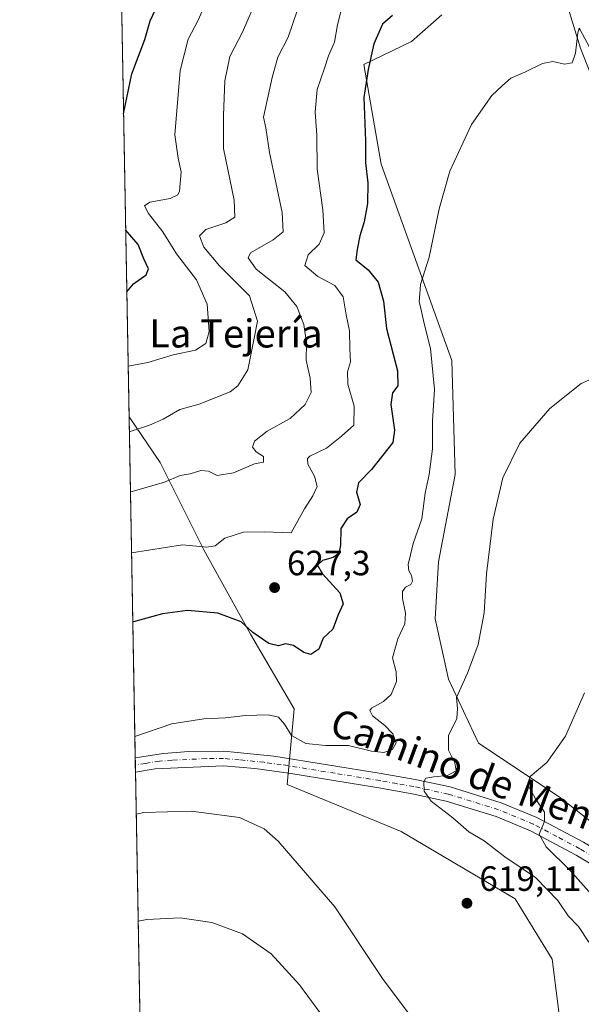
# Model space of a CAD drawing. Units: metres. Extents: x 624295 to 627749, y 4741120 to 4743496.
# Drawn here: x 624295 to 624456, y 4741536 to 4741818 of the extents above; entities that cross this region are included whole.
import ezdxf
from ezdxf.enums import TextEntityAlignment as Align

# ---------------------------------------------------------------- set-up
doc = ezdxf.new("R2010")
doc.units = ezdxf.units.M
doc.header["$MEASUREMENT"] = 0
doc.linetypes.add('DGN Style 4', pattern=[2.6384748266838614, 1.318413404963828, -0.6592067024819142, 0.001648016756204785, -0.6592067024819142])
for name, color, linetype, lineweight in [('Arbolado forestal CxS', 92, 'Continuous', 0), ('Comarca CxS', 21, 'Continuous', 0), ('Comunidad Autónoma CxS', 142, 'Continuous', 0), ('Corriente natural lineal', 142, 'Continuous', 13), ('Cultivos herbáceos CxS', 92, 'Continuous', 0), ('Curva de nivel maestra', 30, 'Continuous', 30), ('Curva de nivel normal', 30, 'Continuous', 0), ('Huerta CxS', 92, 'Continuous', 0), ('Municipio CxS', 4, 'Continuous', 0), ('Pista no pavimentada Cxs', 111, 'Continuous', 0), ('Pista no pavimentada eje', 91, 'DGN Style 4', 0), ('Provincia CxS', 1, 'Continuous', 0), ('Punto de cota en terreno', 7, 'Continuous', 0), ('Rótulo de punto de cota en terreno', 7, 'Continuous', 0), ('Texto cartográfico', 7, 'Continuous', 0)]:
    doc.layers.add(name, color=color, linetype=linetype, lineweight=lineweight)
doc.styles.add('Style-Arial', font='txt')

# ---------------------------------------------------------------- blocks, each defined once
blk = doc.blocks.new('5PATER')
at = {"layer": 'Huerta CxS', "linetype": 'Continuous', "lineweight": 0}
h = blk.add_hatch(color=51, dxfattribs=at)
edge = h.paths.add_edge_path()
edge.add_ellipse((0, 0), major_axis=(-0.1095731443231308, -0.1110710700762829), ratio=0.9994222409660322, start_angle=0, end_angle=360)

msp = doc.modelspace()

# ---------------------------------------------------------------- linework, layer by layer
at = {"layer": 'Arbolado forestal CxS', "color": 92, "linetype": 'Continuous', "lineweight": 0, "extrusion": (0.002441385269487446, -0.1352440713021879, 0.9908093059794981), "elevation": -639127.1818238253, "flags": 128}
msp.add_lwpolyline([(709806.765685276, 4686281.387822921), (709806.765685276, 4686718.688800601)], dxfattribs=at)
at = {"layer": 'Arbolado forestal CxS', "color": 92, "linetype": 'Continuous', "lineweight": 0}
for points in [[(624453.1747000003, 4741503.326900001, 615.3362000000052), (624447.4294999996, 4741549.3233, 618.022100000002), (624436.8938999996, 4741566.5724, 618.1172999999981), (624404.3315000003, 4741585.738700001, 619.124299999996), (624371.7691000003, 4741599.153899999, 617.0388999999996), (624373.7714999998, 4741620.777000001, 621.8473999999987), (624361.3113000002, 4741642.138300001, 625.0387999999948), (624347.9617, 4741666.169500001, 630.1208000000044), (624335.5012999997, 4741691.090299999, 637.0880000000034), (624326.5900999998, 4741704.1602, 641.8712999999989), (624318.7698999997, 4742137.371400001, 701.023199999996)], [(624415.8833, 4741818.9604, 623.1726000000053), (624407.2642999999, 4741811.294500001, 623.6178999999975), (624393.5982999997, 4741804.736600001, 626.8019999999962), (624398.6142999995, 4741776.294700001, 624.2832000000053), (624418.7543000003, 4741720.259299999, 618.7896000000037), (624419.7117, 4741687.678300001, 617.9290999999939), (624414.9221000001, 4741662.763499999, 618.3448999999965), (624413.9650999998, 4741646.4725, 618.4023000000016), (624417.7959000003, 4741629.224300001, 616.5840999999928), (624426.4140999997, 4741611.017300001, 613.5374000000012), (624449.3997, 4741595.6841, 609.1339000000007), (624480.0469000004, 4741571.727800001, 604.2163), (624509.6825000001, 4741548.364499999, 600.287599999996), (624503.9360999997, 4741529.1996, 601.6561999999976)], [(624503.9360999997, 4741529.1996, 601.6561999999976), (624509.6825000001, 4741548.364499999, 600.287599999996), (624480.0469000004, 4741571.727800001, 604.2163), (624449.3997, 4741595.6841, 609.1339000000007), (624426.4140999997, 4741611.017300001, 613.5374000000012), (624417.7959000003, 4741629.224300001, 616.5840999999928), (624413.9650999998, 4741646.4725, 618.4023000000016), (624414.9221000001, 4741662.763499999, 618.3448999999965), (624419.7117, 4741687.678300001, 617.9290999999939), (624418.7543000003, 4741720.259299999, 618.7896000000037), (624398.6142999995, 4741776.294700001, 624.2832000000053), (624393.5982999997, 4741804.736600001, 626.8019999999962), (624407.2642999999, 4741811.294500001, 623.6178999999975), (624415.8833, 4741818.9604, 623.1726000000053)], [(624326.5900999998, 4741704.1602, 641.8712999999989), (624335.5012999997, 4741691.090299999, 637.0880000000034), (624347.9617, 4741666.169500001, 630.1208000000044), (624361.3113000002, 4741642.138300001, 625.0387999999948), (624373.7714999998, 4741620.777000001, 621.8473999999987), (624371.7691000003, 4741599.153899999, 617.0388999999996), (624404.3315000003, 4741585.738700001, 619.124299999996), (624436.8938999996, 4741566.5724, 618.1172999999981), (624447.4294999996, 4741549.3233, 618.022100000002), (624453.1747000003, 4741503.326900001, 615.3362000000052)]]:
    msp.add_polyline3d(points, dxfattribs=at)
at = {"layer": 'Comarca CxS', "color": 21, "linetype": 'Continuous', "lineweight": 0, "flags": 128}
msp.add_lwpolyline([(625568.0219999999, 4741142.8181), (624337.130000944, 4741120.289982563), (624295.3700009441, 4743433.639982537), (626491.5884999987, 4743473.868400001), (626568.3284193301, 4743475.274033771), (627700.9300009707, 4743496.01998254), (627743.8300009704, 4741182.639982563), (625671.7925999997, 4741144.717299999)], close=True, dxfattribs=at)
at = {"layer": 'Comunidad Autónoma CxS', "color": 142, "linetype": 'Continuous', "lineweight": 0, "flags": 128}
msp.add_lwpolyline([(625568.0219999999, 4741142.8181), (624337.130000944, 4741120.289982563), (624295.3700009441, 4743433.639982537), (626491.5884999987, 4743473.868400001), (626568.3284193301, 4743475.274033771), (627700.9300009707, 4743496.01998254), (627743.8300009704, 4741182.639982563), (625671.7925999997, 4741144.717299999)], close=True, dxfattribs=at)
at = {"layer": 'Corriente natural lineal', "color": 142, "linetype": 'Continuous', "lineweight": 13}
msp.add_polyline3d([(624434.5401, 4741877.360099999, 624.569399999993), (624455.5100999996, 4741809.370100001, 620.0112999999983), (624466.4401000004, 4741781.520099999, 618.465400000001), (624478.3101000005, 4741746.8101, 616.299199999994), (624487.5500999996, 4741723.710100001, 614.7197000000015), (624492.6300999997, 4741712.690099999, 614.0754000000015), (624501.8300999999, 4741687.8201, 612.3910000000033), (624503.9901000002, 4741683.3101, 612.1429999999964), (624507.4101, 4741677.710100001, 611.7813000000025), (624530.7001, 4741644.9901, 608.7402000000002), (624541.5900999998, 4741628.960100001, 606.8332999999984), (624549.7801000001, 4741616.6501, 605.088699999993), (624553.9101, 4741609.3201, 604.4968999999984), (624556.1700999998, 4741601.9801, 603.3858000000037), (624558.6601, 4741592.270099999, 601.8834000000061), (624562.6201, 4741581.720100001, 600.8984000000055), (624564.0900999998, 4741575.390100001, 600.6244000000006), (624566.0100999996, 4741562.880100001, 599.4119999999966), (624566.1801000005, 4741557.9101, 598.6714999999967), (624565.1198000005, 4741551.4738, 597.5114999999934)], dxfattribs=at)
at = {"layer": 'Cultivos herbáceos CxS', "color": 92, "linetype": 'Continuous', "lineweight": 0, "extrusion": (0.004140461422945614, -0.2293378996747311, 0.9733380627264036), "elevation": -1084242.715124313, "flags": 128}
msp.add_lwpolyline([(709817.5415466817, 4603607.055020334), (709817.5415466817, 4603707.118988638)], dxfattribs=at)
at = {"layer": 'Cultivos herbáceos CxS', "color": 92, "linetype": 'Continuous', "lineweight": 0, "extrusion": (0.003162181662542744, -0.1761369561485134, 0.9843605910873666), "elevation": -832588.706337981, "flags": 128}
msp.add_lwpolyline([(709339.9729479252, 4655774.326606348), (709339.9729479252, 4655776.409308892)], dxfattribs=at)
at = {"layer": 'Cultivos herbáceos CxS', "color": 92, "linetype": 'Continuous', "lineweight": 0, "extrusion": (0.003170958887718514, -0.1756711201810309, 0.9844438036546699), "elevation": -830374.3649689886, "flags": 128}
msp.add_lwpolyline([(709801.294064079, 4656097.386808682), (709801.294064079, 4656099.469338839)], dxfattribs=at)
at = {"layer": 'Cultivos herbáceos CxS', "color": 92, "linetype": 'Continuous', "lineweight": 0, "extrusion": (0.00204511952126332, -0.1132912497604436, 0.993559716481028), "elevation": -535291.0623695398, "flags": 128}
msp.add_lwpolyline([(709807.5994886579, 4698689.376943993), (709807.599488658, 4699172.159939959)], dxfattribs=at)
at = {"layer": 'Cultivos herbáceos CxS', "color": 92, "linetype": 'Continuous', "lineweight": 0}
for points in [[(624503.9360999997, 4741529.1996, 601.6561999999976), (624509.6825000001, 4741548.364499999, 600.287599999996), (624480.0469000004, 4741571.727800001, 604.2163), (624449.3997, 4741595.6841, 609.1339000000007), (624426.4140999997, 4741611.017300001, 613.5374000000012), (624417.7959000003, 4741629.224300001, 616.5840999999928), (624413.9650999998, 4741646.4725, 618.4023000000016), (624414.9221000001, 4741662.763499999, 618.3448999999965), (624419.7117, 4741687.678300001, 617.9290999999939), (624418.7543000003, 4741720.259299999, 618.7896000000037), (624398.6142999995, 4741776.294700001, 624.2832000000053), (624393.5982999997, 4741804.736600001, 626.8019999999962), (624407.2642999999, 4741811.294500001, 623.6178999999975), (624415.8833, 4741818.9604, 623.1726000000053)], [(624503.9360999997, 4741529.1996, 601.6561999999976), (624509.6825000001, 4741548.364499999, 600.287599999996), (624480.0469000004, 4741571.727800001, 604.2163), (624449.3997, 4741595.6841, 609.1339000000007), (624426.4140999997, 4741611.017300001, 613.5374000000012), (624417.7959000003, 4741629.224300001, 616.5840999999928), (624413.9650999998, 4741646.4725, 618.4023000000016), (624414.9221000001, 4741662.763499999, 618.3448999999965), (624419.7117, 4741687.678300001, 617.9290999999939), (624418.7543000003, 4741720.259299999, 618.7896000000037), (624398.6142999995, 4741776.294700001, 624.2832000000053), (624393.5982999997, 4741804.736600001, 626.8019999999962), (624407.2642999999, 4741811.294500001, 623.6178999999975), (624415.8833, 4741818.9604, 623.1726000000053)], [(624337.1299999999, 4741120.289999999, 563.7874000000012), (624326.5900999998, 4741704.1602, 641.8712999999989), (624335.5012999997, 4741691.090299999, 637.0880000000034), (624347.9617, 4741666.169500001, 630.1208000000044), (624361.3113000002, 4741642.138300001, 625.0387999999948), (624373.7714999998, 4741620.777000001, 621.8473999999987), (624371.7691000003, 4741599.153899999, 617.0388999999996), (624404.3315000003, 4741585.738700001, 619.124299999996), (624436.8938999996, 4741566.5724, 618.1172999999981), (624447.4294999996, 4741549.3233, 618.022100000002), (624453.1747000003, 4741503.326900001, 615.3362000000052)], [(624326.5900999998, 4741704.1602, 641.8712999999989), (624335.5012999997, 4741691.090299999, 637.0880000000034), (624347.9617, 4741666.169500001, 630.1208000000044), (624361.3113000002, 4741642.138300001, 625.0387999999948), (624373.7714999998, 4741620.777000001, 621.8473999999987), (624371.7691000003, 4741599.153899999, 617.0388999999996), (624404.3315000003, 4741585.738700001, 619.124299999996), (624436.8938999996, 4741566.5724, 618.1172999999981), (624447.4294999996, 4741549.3233, 618.022100000002), (624453.1747000003, 4741503.326900001, 615.3362000000052)]]:
    msp.add_polyline3d(points, dxfattribs=at)
at = {"layer": 'Curva de nivel maestra', "color": 30, "linetype": 'Continuous', "lineweight": 30, "flags": 128}
for points, elevation in [([(624325.0280999999, 4741790.689900001), (624327.3600000005, 4741802.0601), (624331.1399999997, 4741811.9301), (624332.5800000001, 4741817.210100001), (624335.7100000001, 4741823.8301)], 650), ([(624401.8700000001, 4741818.7401), (624398.9600000001, 4741816.280099999), (624396.5300000003, 4741810.670100001), (624394.8799999999, 4741803.3301), (624393.6500000004, 4741795.3301), (624394.1100000005, 4741783.0001), (624394.1600000003, 4741776.670100001), (624394.7599999999, 4741771.0001), (624394.6799999997, 4741765.0801), (624393.7199999997, 4741759.8201), (624392.5099999999, 4741755.870100001), (624391.7699999996, 4741751.960100001), (624391.4000000004, 4741748.9801), (624394.9000000004, 4741746.130100001), (624397.75, 4741742.5801), (624399.2199999997, 4741737.170100001), (624400.0700000003, 4741729.380100001), (624403.2100000001, 4741717.3301), (624403.3899999997, 4741713.0001), (624401.7800000003, 4741711.0001), (624401.2999999998, 4741707.670100001), (624402.4100000003, 4741700.3301), (624401.9100000003, 4741696.800100001), (624395.79, 4741689.140100001), (624392.0899999999, 4741685.3301), (624391.5800000001, 4741682.610099999), (624392.5800000001, 4741679.1501), (624391.6200000001, 4741676.960100001), (624388.8499999996, 4741675.0001), (624387.04, 4741672.3101), (624387, 4741667.5701), (624386.5300000003, 4741665.140100001), (624384.8700000001, 4741664.030099999), (624381.79, 4741663.1501), (624380.4500000002, 4741661.850099999), (624381.7999999998, 4741659.370100001), (624386.8200000003, 4741653.890100001), (624387.7000000002, 4741650.770099999), (624386.2000000002, 4741647.420100001), (624384.7999999998, 4741643.5001), (624381.9900000002, 4741640.9801), (624380.8099999997, 4741637.840100001), (624378.5499999998, 4741636.3101), (624376.4800000006, 4741636.890100001), (624373.5599999997, 4741638.9001), (624371.3099999997, 4741639.360099999), (624369.29, 4741638.800100001), (624366.5199999996, 4741639.4801), (624361.9100000003, 4741642.600099999), (624358.6500000004, 4741645.6801), (624351.9900000002, 4741648.0701), (624343.3099999997, 4741648.880100001), (624336.1299999999, 4741647.940099999), (624327.8700000001, 4741645.610099999), (624327.6489000004, 4741645.5087)], 624.9999999999999), ([(624325.9466000004, 4741739.8102), (624327.8600000005, 4741742.170100001), (624331.4699999997, 4741744.720100001), (624332.1100000005, 4741746.4001), (624330.8399999999, 4741749.2401), (624329.2300000006, 4741753.350099999), (624325.6259000005, 4741757.575300001)], 650)]:
    msp.add_lwpolyline(points, dxfattribs=dict(at, elevation=elevation))
at = {"layer": 'Curva de nivel normal', "color": 30, "linetype": 'Continuous', "lineweight": 0, "flags": 128}
for points, elevation in [([(624350.9600000001, 4741828.0101), (624346.3700000001, 4741817.450099999), (624343.4299999997, 4741811.950099999), (624341.2300000006, 4741803.0001), (624339.6500000004, 4741784.670100001), (624340.5899999999, 4741778.0001), (624341.4400000004, 4741774.090100001), (624341.04, 4741768.620100001), (624340.5300000003, 4741767.520099999), (624338.3099999997, 4741766.5101), (624332.5599999997, 4741765.450099999), (624330.9900000002, 4741764.4101), (624332.1200000001, 4741762.2301), (624336.2199999997, 4741757.0001), (624340.1900000004, 4741750.670100001), (624345.8399999999, 4741743.3201), (624348.8799999999, 4741736.360099999), (624349.4600000001, 4741728.5701), (624348.5, 4741725.0601), (624345.54, 4741723.210100001), (624339.1699999999, 4741721.870100001), (624331.9199999999, 4741719.670100001), (624326.3283000002, 4741718.6624)], 645), ([(624363.2999999998, 4741824.0001), (624358.9900000002, 4741814.0001), (624355.3700000001, 4741807.0001), (624353.9699999997, 4741800.0801), (624353.5700000003, 4741790.3301), (624353.5300000003, 4741780.7501), (624356.6200000001, 4741766.0001), (624356.7599999999, 4741761.120100001), (624354.2400000002, 4741759.5701), (624348.5, 4741757.6801), (624346.7100000001, 4741755.8201), (624347.9100000003, 4741752.600099999), (624352.3899999997, 4741747.2501), (624361.0099999999, 4741738.700099999), (624363.25, 4741731.5001), (624362.3300000001, 4741726.630100001), (624360.4699999997, 4741717.620100001), (624357.6699999999, 4741713.020099999), (624355.4299999997, 4741711.3101), (624346.6299999999, 4741707.7601), (624341.1399999997, 4741706.2601), (624336.3399999999, 4741703.460100001), (624332.3899999997, 4741701.8201), (624326.6699999999, 4741699.890100001), (624326.6672, 4741699.8895)], 640.0000000000001), ([(624387.5999999996, 4741822.090100001), (624386.0999999996, 4741816.040100001), (624385.2199999997, 4741811.090100001), (624383.5499999998, 4741807.2501), (624382.3799999999, 4741803.7501), (624380.3099999997, 4741797.6601), (624379.7599999999, 4741791.2501), (624380.2599999999, 4741784.460100001), (624380.3499999996, 4741774.840100001), (624381.9299999997, 4741763.290100001), (624382.2699999996, 4741756.720100001), (624380.8399999999, 4741753.460100001), (624377.7199999997, 4741750.440099999), (624376.8099999997, 4741747.4001), (624380.5300000003, 4741744.220100001), (624385.3700000001, 4741741.620100001), (624387.7000000002, 4741738.440099999), (624388.6100000005, 4741733.3301), (624389.5599999997, 4741728.700099999), (624389.6699999999, 4741723.610099999), (624389.8099999997, 4741719.9101), (624389.0199999996, 4741717.0001), (624389.0300000003, 4741713.470100001), (624390.8499999996, 4741707.2401), (624390.7800000003, 4741701.8301), (624387.2800000003, 4741698.690099999), (624382.9400000004, 4741695.2601), (624378.2000000002, 4741692.970100001), (624377.5199999996, 4741692.290100001), (624377.6699999999, 4741690.620100001), (624379.5599999997, 4741687.200099999), (624380.2699999996, 4741684.290100001), (624379.1200000001, 4741681.5801), (624376.7199999997, 4741677.920100001), (624372.9100000003, 4741671.0001), (624365.3099999997, 4741671.360099999), (624359.3099999997, 4741671.210100001), (624353.9400000004, 4741669.5101), (624351.1799999997, 4741667.360099999), (624348.8300000001, 4741666.920100001), (624341.8600000005, 4741667.590100001), (624327.2912, 4741665.3247)], 630), ([(624374.7199999997, 4741820.350099999), (624372.04, 4741812.550100001), (624369.0899999999, 4741806.8301), (624367.4600000001, 4741801.0001), (624364.9800000006, 4741789.670100001), (624365.6600000003, 4741786.670100001), (624366.7300000006, 4741779.620100001), (624370.2999999998, 4741762.5001), (624370.5599999997, 4741756.960100001), (624367.7100000001, 4741754.6501), (624361.2300000006, 4741750.940099999), (624360.5999999996, 4741749.590100001), (624362.9199999999, 4741746.3201), (624371.0700000003, 4741739.860099999), (624374.5300000003, 4741735.670100001), (624376.4600000001, 4741730.4801), (624377.2800000003, 4741725.3101), (624377.1600000003, 4741720.3101), (624378.2999999998, 4741715.2301), (624378.6100000005, 4741711.140100001), (624376.9199999999, 4741707.6501), (624372.6399999997, 4741703.6801), (624366.0800000001, 4741700.110099999), (624362.4400000004, 4741697.2401), (624361.8700000001, 4741695.460100001), (624362.8600000005, 4741694.170100001), (624365.0199999996, 4741692.800100001), (624365.0199999996, 4741691.200099999), (624362.4199999999, 4741690.720100001), (624356.4100000003, 4741688.1801), (624351.75, 4741687.420100001), (624349.3099999997, 4741688.690099999), (624347.0700000003, 4741688.860099999), (624344.0099999999, 4741687.860099999), (624341.1900000004, 4741687.4001), (624336.7199999997, 4741685.540100001), (624327.4900000002, 4741682.8201), (624326.9773000004, 4741682.712900001)], 635), ([(624328.2379999999, 4741612.8731), (624338.7999999998, 4741616.5001), (624347.9600000001, 4741617.9801), (624354.1799999997, 4741618.200099999), (624359.8600000005, 4741618.920100001), (624366.3200000003, 4741619.0801), (624369.2599999999, 4741618.4301), (624370.9600000001, 4741616.4001), (624372.9900000002, 4741613.200099999), (624377.0700000003, 4741610.9001), (624382.6500000004, 4741610.340100001), (624389.29, 4741610.3201), (624395.8499999996, 4741608.7401), (624399.3200000003, 4741608.340100001), (624401.7999999998, 4741609.200099999), (624402.8899999997, 4741611.120100001), (624401.9299999997, 4741613.620100001), (624399.6399999997, 4741616.0001), (624396.0700000003, 4741618.8301), (624395.3300000001, 4741620.340100001), (624395.7800000003, 4741621.0101), (624399.2300000006, 4741622.9001), (624401.4000000004, 4741624.9301), (624402.9900000002, 4741628.5601), (624402.8600000005, 4741631.3301), (624401.7999999998, 4741635.350099999), (624403.3300000001, 4741640.790100001), (624405.3099999997, 4741645.020099999), (624405.5800000001, 4741648.0801), (624404.7100000001, 4741652.3101), (624404.7100000001, 4741654.3101), (624405.5300000003, 4741655.5001), (624407.04, 4741656.270099999), (624407.5700000003, 4741657.220100001), (624407.2699999996, 4741658.9001), (624406.4699999997, 4741660.1601), (624406.3099999997, 4741662.020099999), (624406.9900000002, 4741664.800100001), (624407.6900000004, 4741668.0001), (624410.2100000001, 4741675.0001), (624411.1799999997, 4741682.3301), (624412.3200000003, 4741687.670100001), (624413.2100000001, 4741695.0001), (624413.29, 4741703.0001), (624413.8399999999, 4741712.0001), (624412.7100000001, 4741723.670100001), (624410.8399999999, 4741730.780099999), (624409.9299999997, 4741735.0801), (624409.4100000003, 4741737.110099999), (624409.6100000005, 4741739.3201), (624409.8399999999, 4741741.9301), (624412.3200000003, 4741749.710100001), (624415.1399999997, 4741763.5101), (624418.1699999999, 4741774.3301), (624424.3600000005, 4741787.670100001), (624430.1600000003, 4741795.940099999), (624433.2100000001, 4741798.780099999), (624435.6299999999, 4741800.890100001), (624439.6299999999, 4741802.550100001), (624444.6299999999, 4741805.0801), (624447.6299999999, 4741805.5801), (624450.9699999997, 4741804.8201), (624453.0999999996, 4741805.2501), (624454.0800000001, 4741808.0001), (624454.7000000002, 4741813.790100001), (624455.1399999997, 4741815.140100001), (624455.4400000004, 4741814.670100001), (624458.0300000003, 4741809.7301)], 620), ([(624457.8399999999, 4741554.220100001), (624454.9800000006, 4741558.690099999), (624451.9900000002, 4741561.700099999), (624449.04, 4741566.0701), (624442.6699999999, 4741572.670100001), (624433.8799999999, 4741578.5801), (624428.04, 4741583.0801), (624423.6600000003, 4741585.710100001), (624419.0499999998, 4741589.690099999), (624412.8700000001, 4741594.420100001), (624410.8700000001, 4741597.2601), (624410.7999999998, 4741600.0001), (624411.2999999998, 4741601.0001), (624413.6600000003, 4741601.390100001), (624417.5199999996, 4741601.7601), (624420.0099999999, 4741603.100099999), (624419.6500000004, 4741605.360099999), (624417.7800000003, 4741609.040100001), (624417.8099999997, 4741613.1801), (624420.2000000002, 4741618.020099999), (624420.4000000004, 4741620.9301), (624420.0999999996, 4741624.0001), (624423.2599999999, 4741631.0001), (624426.2699999996, 4741639.170100001), (624427.9800000006, 4741648.1601), (624428.6299999999, 4741659.3301), (624430.5700000003, 4741674.970100001), (624433.3700000001, 4741686.780099999), (624438.1399999997, 4741696.6601), (624446.7400000002, 4741706.5801), (624455.6799999997, 4741713.710100001), (624460.0800000001, 4741715.5601)], 615), ([(624456.6200000001, 4741625.380100001), (624451.2300000006, 4741613.0101), (624445.9199999999, 4741605.4801), (624441.0899999999, 4741601.460100001), (624440.4400000004, 4741599.140100001), (624442.6600000003, 4741595.120100001), (624445.2300000006, 4741591.340100001), (624445.2699999996, 4741588.620100001), (624443.6799999997, 4741584.9801), (624445.7100000001, 4741581.420100001), (624452.5700000003, 4741574.620100001), (624458.6600000003, 4741567.800100001)], 610), ([(624328.6377999998, 4741590.727700001), (624330.7999999998, 4741591.1601), (624344.3200000003, 4741591.540100001), (624358.1299999999, 4741589.7401), (624365.1500000004, 4741586.5001), (624369.1600000003, 4741583.0601), (624385.3200000003, 4741564.2301), (624398.9699999997, 4741543.840100001), (624411.4100000003, 4741527.120100001)], 615), ([(624387.1699999999, 4741525.8201), (624375.3099999997, 4741541.970100001), (624367.2199999997, 4741550.8101), (624358.9600000001, 4741556.520099999), (624350.2699999996, 4741559.7601), (624341.1500000004, 4741561.100099999), (624331.6399999997, 4741560.6801), (624329.1891999999, 4741560.181399999)], 610)]:
    msp.add_lwpolyline(points, dxfattribs=dict(at, elevation=elevation))
at = {"layer": 'Municipio CxS', "color": 4, "linetype": 'Continuous', "lineweight": 0, "flags": 128}
msp.add_lwpolyline([(625568.0219999999, 4741142.8181), (624337.130000944, 4741120.289982563), (624295.3700009441, 4743433.639982537), (626491.5884999987, 4743473.868400001), (626568.3284193301, 4743475.274033771), (627700.9300009707, 4743496.01998254), (627743.8300009704, 4741182.639982563), (625671.7925999997, 4741144.717299999)], close=True, dxfattribs=at)
at = {"layer": 'Pista no pavimentada Cxs', "color": 111, "linetype": 'Continuous', "lineweight": 0, "extrusion": (0.002928179135149145, -0.1633246693609972, 0.9865680301657223), "elevation": -771982.9818440793, "flags": 128}
msp.add_lwpolyline([(709224.6418039701, 4666221.707232713), (709224.64180397, 4666225.863315919)], dxfattribs=at)
at = {"layer": 'Pista no pavimentada Cxs', "color": 111, "linetype": 'Continuous', "lineweight": 0}
for points in [[(624466.1300999997, 4741571.840100001, 606.2373999999982), (624454.2600999996, 4741579.040100001, 608.5396999999939), (624441.2100999998, 4741585.950099999, 610.7599000000046), (624431.3901000004, 4741590.020099999, 612.385500000004), (624417.1901000004, 4741594.4301, 614.5641999999935), (624407.4600999998, 4741596.540100001, 615.9538999999932), (624397.9001000002, 4741598.270099999, 616.9168999999965), (624372.2401000002, 4741602.470100001, 617.5007999999943), (624362.4901000002, 4741603.790100001, 617.5706000000064), (624353.5701000001, 4741604.5601, 617.6794999999984), (624334.1001000004, 4741603.6601, 617.7712999999932), (624328.4214000005, 4741602.680299999, 617.8617999999988), (624328.3480000002, 4741606.779800001, 618.5406999999977), (624328.3501000004, 4741606.780099999, 618.5406999999977), (624336.4801000003, 4741608.090100001, 618.513300000006), (624343.6401000004, 4741608.620100001, 618.5001000000047), (624353.6501000002, 4741608.690099999, 618.3747000000003), (624367.9101, 4741607.270099999, 618.1103000000003), (624398.5701000001, 4741602.340100001, 616.7333999999975), (624408.2801000001, 4741600.670100001, 616.0362000000023), (624418.2701000003, 4741598.5001, 614.4370000000055), (624432.8201000001, 4741593.9801, 612.0029999999971), (624443.0000999998, 4741589.7601, 610.3570000000036), (624456.3400999998, 4741582.710100001, 607.9746000000014)], [(624328.3482999997, 4741606.779899999, 618.5406999999977), (624336.4801000003, 4741608.090100001, 618.513300000006), (624343.6401000004, 4741608.620100001, 618.5001000000047), (624353.6501000002, 4741608.690099999, 618.3747000000003), (624367.9101, 4741607.270099999, 618.1103000000003), (624398.5701000001, 4741602.340100001, 616.7333999999975), (624408.2801000001, 4741600.670100001, 616.0362000000023), (624418.2701000003, 4741598.5001, 614.4370000000055), (624432.8201000001, 4741593.9801, 612.0029999999971), (624443.0000999998, 4741589.7601, 610.3570000000036), (624456.3400999998, 4741582.710100001, 607.9746000000014), (624468.4200999998, 4741575.370100001, 605.7627000000066), (624478.7701000003, 4741568.200099999, 604.0175000000017), (624490.3300999999, 4741559.120100001, 602.2638000000006), (624494.2001, 4741556.7301, 601.7883000000002), (624500.2301000003, 4741553.620100001, 601.1634999999952), (624504.4101, 4741551.920100001, 600.7350000000006), (624510.6601, 4741550.3101, 600.3185999999987), (624516.7901, 4741549.590100001, 599.9135999999999), (624527.8701, 4741549.1501, 599.2630000000064), (624548.5800999999, 4741549.630100001, 598.340200000006), (624558.7801000001, 4741549.290100001, 597.773000000001), (624565.8201000001, 4741548.550100001, 598.8650000000052)], [(624497.4200999998, 4741550.340100001, 601.282600000006), (624487.9200999998, 4741555.6601, 602.6535000000003), (624476.2701000003, 4741564.8101, 604.5194000000047), (624466.1300999997, 4741571.840100001, 606.2373999999982), (624454.2600999996, 4741579.040100001, 608.5396999999939), (624441.2100999998, 4741585.950099999, 610.7599000000046), (624431.3901000004, 4741590.020099999, 612.385500000004), (624417.1901000004, 4741594.4301, 614.5641999999935), (624407.4600999998, 4741596.540100001, 615.9538999999932), (624397.9001000002, 4741598.270099999, 616.9168999999965), (624372.2401000002, 4741602.470100001, 617.5007999999943), (624362.4901000002, 4741603.790100001, 617.5706000000064), (624353.5701000001, 4741604.5601, 617.6794999999984), (624334.1001000004, 4741603.6601, 617.7712999999932), (624328.4217999997, 4741602.680299999, 617.8617999999988)]]:
    msp.add_polyline3d(points, dxfattribs=at)
at = {"layer": 'Pista no pavimentada eje', "color": 91, "linetype": 'DGN Style 4', "lineweight": 0}
msp.add_polyline3d([(624461.3400999998, 4741577.2051, 607.045299999998), (624455.3000999996, 4741580.8751, 608.2131999999983), (624448.7751000002, 4741584.3301, 609.2994000000035), (624442.1051000003, 4741587.8551, 610.453800000003), (624432.1051000003, 4741592.0001, 612.1416999999929), (624417.7301000003, 4741596.465100001, 614.3156000000017), (624407.8701, 4741598.6051, 615.7284999999974), (624403.0151000004, 4741599.440099999, 616.3730000000069), (624398.2351000002, 4741600.3051, 616.8120999999956), (624385.4051000001, 4741602.405099999, 617.2048000000068), (624370.0751, 4741604.870100001, 617.8717000000033), (624365.2001, 4741605.530099999, 617.8292999999976), (624358.0701000001, 4741606.2401, 617.9357000000019), (624353.6101000002, 4741606.6251, 618.0286999999954), (624348.6051000003, 4741606.590100001, 618.0657000000066), (624338.8701, 4741606.140100001, 618.1045000000013), (624335.2901, 4741605.8751, 618.1258999999991), (624331.2251000004, 4741605.220100001, 618.1404999999941), (624328.3849999999, 4741604.7301, 618.2013000000006)], dxfattribs=at)
at = {"layer": 'Provincia CxS', "color": 1, "linetype": 'Continuous', "lineweight": 0, "flags": 128}
msp.add_lwpolyline([(625568.0219999999, 4741142.8181), (624337.130000944, 4741120.289982563), (624295.3700009441, 4743433.639982537), (626491.5884999987, 4743473.868400001), (626568.3284193301, 4743475.274033771), (627700.9300009707, 4743496.01998254), (627743.8300009704, 4741182.639982563), (625671.7925999997, 4741144.717299999)], close=True, dxfattribs=at)

# ---------------------------------------------------------------- block references
at = {"layer": 'Punto de cota en terreno', "color": 7, "linetype": 'Continuous', "lineweight": 0, "xscale": 10, "yscale": 10, "zscale": 10}
for p in [(624368.1500000004, 4741655.41, 627.3000000000029), (624423.0800000001, 4741565.300000001, 619.1100000000006)]:
    msp.add_blockref('5PATER', p, dxfattribs=at)

# ---------------------------------------------------------------- texts
at = {"layer": 'Rótulo de punto de cota en terreno', "color": 7, "linetype": 'Continuous', "lineweight": 0, "style": 'Style-Arial'}
for s, p in [('627,3', (624371.6777999997, 4741658.937799999)), ('619,11', (624426.6078000005, 4741568.8278))]:
    msp.add_text(s, height=7.000000000000002, dxfattribs=at).set_placement(p)
at = {"layer": 'Texto cartográfico', "color": 7, "linetype": 'Continuous', "lineweight": 0, "style": 'Style-Arial'}
msp.add_text('La Tejería', height=8, dxfattribs=at).set_placement((624357.110776829, 4741727.960150001), align=Align.MIDDLE_CENTER)
msp.add_text('Camino de Mendióroz', height=8, rotation=339.5190606828007, dxfattribs=at).set_placement((624436.8547388817, 4741598.024433804), align=Align.MIDDLE_CENTER)

doc.saveas('drawing.dxf')
